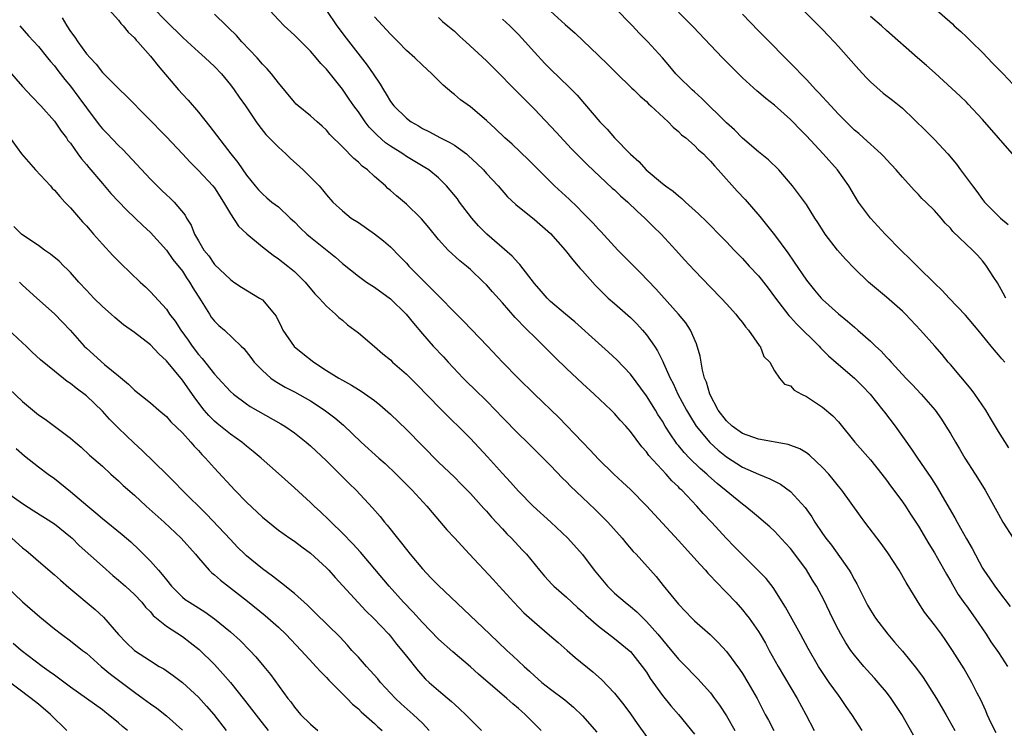
# Model space of a CAD drawing. Units: inches. Extents: x 2562000 to 2565000, y 1554000 to 1557000.
# Drawn here: x 2562625 to 2562748, y 1554709 to 1554798 of the extents above; entities that cross this region are included whole.
import ezdxf

# ---------------------------------------------------------------- set-up
doc = ezdxf.new("R2010")
doc.units = ezdxf.units.IN
doc.header["$MEASUREMENT"] = 0
doc.layers.add('LD25621554_2ft', color=134, linetype='Continuous')

msp = doc.modelspace()

# ---------------------------------------------------------------- linework, layer by layer
at = {"layer": 'LD25621554_2ft'}
for points, elevation in [([(2562720.6, 1554801), (2562725, 1554796.53), (2562725.74, 1554795.74), (2562726.48, 1554795), (2562727, 1554794.43), (2562728.27, 1554793), (2562729.54, 1554791.54), (2562730.49, 1554790.49), (2562731, 1554789.99), (2562732.61, 1554788.61), (2562733.74, 1554787.74), (2562735, 1554786.72), (2562737.91, 1554783.91), (2562739, 1554782.8), (2562740.68, 1554781), (2562741.74, 1554779.74), (2562742.25, 1554779), (2562743, 1554778.01), (2562743.74, 1554777), (2562744.31, 1554776.31), (2562745, 1554775.32), (2562745.27, 1554775), (2562747.27, 1554773), (2562748.21, 1554772.21)], 7800), ([(2562635.85, 1554799), (2562637, 1554797.72), (2562637.3, 1554797.3), (2562637.61, 1554797), (2562638.23, 1554796.23), (2562639, 1554795.5), (2562639.22, 1554795.22), (2562639.44, 1554795), (2562641, 1554793.23), (2562641.2, 1554793), (2562641.99, 1554791.99), (2562644.52, 1554789), (2562645, 1554788.46), (2562645.71, 1554787.71), (2562647, 1554786.24), (2562648.45, 1554784.45), (2562651.06, 1554781), (2562651.93, 1554779.93), (2562653, 1554778.36), (2562654.12, 1554777), (2562654.53, 1554776.53), (2562655, 1554776.01), (2562655.54, 1554775.54), (2562656.2, 1554775), (2562657, 1554774.38), (2562658.46, 1554773), (2562659, 1554772.52), (2562659.75, 1554771.75), (2562660.55, 1554771), (2562661, 1554770.62), (2562664.13, 1554768.13), (2562665, 1554767.31), (2562667, 1554765.72), (2562668.02, 1554765), (2562669, 1554764.36), (2562671, 1554762.9), (2562672.97, 1554761), (2562673.87, 1554759.87), (2562675, 1554758.54), (2562676.35, 1554757), (2562677.65, 1554755.65), (2562678.23, 1554755), (2562680.1, 1554753), (2562680.55, 1554752.55), (2562681.57, 1554751.57), (2562683, 1554750.16), (2562684.15, 1554749), (2562685, 1554748.08), (2562687, 1554746.05), (2562688.1, 1554745), (2562689, 1554744.1), (2562691, 1554742.08), (2562692.51, 1554740.51), (2562693, 1554740.04), (2562693.51, 1554739.51), (2562695, 1554738.08), (2562696.59, 1554736.59), (2562697.6, 1554735.6), (2562698.17, 1554735), (2562699.96, 1554733), (2562700.42, 1554732.42), (2562701.36, 1554731.36), (2562701.71, 1554731), (2562704.21, 1554728.21), (2562705.09, 1554727.09), (2562707, 1554724.75), (2562707.87, 1554723.87), (2562708.67, 1554723), (2562709, 1554722.69), (2562710.96, 1554720.96), (2562711.98, 1554719.98), (2562713, 1554718.87), (2562714.65, 1554716.65), (2562715, 1554716.11), (2562715.69, 1554715), (2562716.83, 1554713), (2562717.85, 1554711), (2562718.26, 1554710.26), (2562718.92, 1554709)], 7776), ([(2562641.31, 1554799.31), (2562643, 1554797.55), (2562645, 1554795.57), (2562645.64, 1554795), (2562647, 1554793.74), (2562647.86, 1554793), (2562649, 1554791.93), (2562649.89, 1554791), (2562651, 1554789.65), (2562651.49, 1554789), (2562652.11, 1554788.11), (2562652.9, 1554787), (2562654.24, 1554785), (2562654.55, 1554784.55), (2562655.44, 1554783.44), (2562657, 1554781.84), (2562657.93, 1554781), (2562658.47, 1554780.47), (2562660.08, 1554779), (2562661, 1554778.1), (2562662.09, 1554777), (2562662.52, 1554776.52), (2562663, 1554775.9), (2562663.81, 1554775), (2562665, 1554773.88), (2562666.09, 1554773), (2562667, 1554772.42), (2562669.02, 1554771.02), (2562670.14, 1554770.14), (2562671, 1554769.4), (2562672.2, 1554768.2), (2562673, 1554767.36), (2562673.31, 1554767), (2562675, 1554765.26), (2562676.16, 1554764.16), (2562677, 1554763.29), (2562677.16, 1554763.16), (2562679, 1554761.25), (2562680.12, 1554760.12), (2562683.14, 1554757), (2562685, 1554755), (2562686.97, 1554753), (2562689, 1554751), (2562692.07, 1554748.07), (2562695, 1554745), (2562695.99, 1554743.99), (2562697, 1554742.88), (2562698.93, 1554741), (2562700.01, 1554740.01), (2562701, 1554739.07), (2562703, 1554737.03), (2562707, 1554732.71), (2562708.56, 1554731), (2562709.71, 1554729.71), (2562710.37, 1554729), (2562710.66, 1554728.66), (2562711, 1554728.31), (2562711.62, 1554727.62), (2562713, 1554726.22), (2562714.17, 1554725), (2562715, 1554724.07), (2562715.48, 1554723.48), (2562715.84, 1554723), (2562717, 1554721.35), (2562717.22, 1554721), (2562717.88, 1554719.88), (2562718.35, 1554719), (2562719.47, 1554717), (2562721.85, 1554713), (2562722.94, 1554711), (2562723.97, 1554709)], 7778), ([(2562736.4, 1554708.4), (2562734.91, 1554711), (2562733.58, 1554713), (2562733, 1554713.76), (2562731.98, 1554715), (2562731.52, 1554715.52), (2562730.56, 1554716.56), (2562730.17, 1554717), (2562729, 1554718.41), (2562728.57, 1554719), (2562727.94, 1554719.94), (2562727.31, 1554721), (2562727, 1554721.57), (2562726.26, 1554723), (2562725.23, 1554725.23), (2562724.28, 1554727), (2562723.78, 1554727.78), (2562723, 1554729.05), (2562721.56, 1554731), (2562721, 1554731.73), (2562720.4, 1554732.4), (2562719, 1554733.89), (2562718.42, 1554734.43), (2562717.36, 1554735.36), (2562717, 1554735.63), (2562716.26, 1554736.26), (2562715.35, 1554737), (2562715, 1554737.24), (2562711.84, 1554739.84), (2562710.78, 1554740.78), (2562710.55, 1554741), (2562709.71, 1554741.71), (2562708.4, 1554743), (2562707.71, 1554743.71), (2562707, 1554744.59), (2562706.81, 1554744.81), (2562706.67, 1554745), (2562706.07, 1554745.93), (2562705.35, 1554747), (2562705, 1554747.61), (2562704.45, 1554748.45), (2562704.13, 1554749), (2562703, 1554750.81), (2562701, 1554753.49), (2562699.3, 1554755.3), (2562698.26, 1554756.26), (2562697, 1554757.36), (2562694.04, 1554760.04), (2562692.89, 1554761), (2562691, 1554762.59), (2562690.58, 1554763), (2562689.86, 1554763.86), (2562689, 1554764.84), (2562687.2, 1554767.2), (2562687, 1554767.38), (2562686.24, 1554768.24), (2562683.05, 1554771), (2562682.03, 1554772.03), (2562681.18, 1554773), (2562679.66, 1554775), (2562679.38, 1554775.38), (2562678.48, 1554776.48), (2562678.01, 1554777), (2562677, 1554778), (2562675.79, 1554779), (2562675.32, 1554779.32), (2562673, 1554780.7), (2562672.55, 1554781), (2562671, 1554781.97), (2562670.39, 1554782.39), (2562669.34, 1554783.34), (2562668.35, 1554784.35), (2562667.87, 1554785), (2562667, 1554786.25), (2562666.43, 1554787), (2562665.86, 1554787.86), (2562665, 1554789.09), (2562663, 1554791.6), (2562662.31, 1554792.31), (2562661.73, 1554793), (2562661, 1554793.83), (2562659, 1554795.82), (2562657.73, 1554797), (2562657, 1554797.74), (2562655.45, 1554799.45)], 7782), ([(2562663, 1554798.93), (2562664.31, 1554797), (2562665.46, 1554795.46), (2562668.11, 1554792.11), (2562668.87, 1554791), (2562669.72, 1554789.72), (2562670.14, 1554789), (2562670.48, 1554788.48), (2562671, 1554787.57), (2562671.44, 1554787), (2562673, 1554785.46), (2562673.59, 1554785), (2562674.5, 1554784.5), (2562675, 1554784.19), (2562675.8, 1554783.8), (2562677.28, 1554783), (2562678.45, 1554782.45), (2562679, 1554782.09), (2562680.5, 1554781), (2562680.78, 1554780.78), (2562681.8, 1554779.8), (2562682.62, 1554779), (2562683, 1554778.56), (2562684.46, 1554777), (2562685.64, 1554775.64), (2562686.68, 1554774.68), (2562689, 1554772.83), (2562691, 1554771.07), (2562692.83, 1554769), (2562693.79, 1554767.79), (2562694.48, 1554767), (2562694.71, 1554766.71), (2562695, 1554766.41), (2562696.6, 1554764.6), (2562697.6, 1554763.6), (2562698.24, 1554763), (2562699, 1554762.32), (2562701, 1554760.59), (2562701.79, 1554759.79), (2562702.52, 1554759), (2562703, 1554758.42), (2562704.01, 1554757), (2562704.4, 1554756.4), (2562705.07, 1554755.07), (2562705.14, 1554754.86), (2562705.96, 1554753), (2562706.33, 1554752.33), (2562706.92, 1554751), (2562708, 1554749), (2562708.37, 1554748.37), (2562709.23, 1554747), (2562710.94, 1554744.94), (2562711.99, 1554743.99), (2562713, 1554743.15), (2562715, 1554741.88), (2562717, 1554740.99), (2562718.44, 1554740.44), (2562719, 1554740.12), (2562719.75, 1554739.75), (2562721, 1554738.86), (2562722.84, 1554736.84), (2562723.67, 1554735.67), (2562724.07, 1554735), (2562725, 1554733.61), (2562725.43, 1554733), (2562726.12, 1554732.12), (2562728.33, 1554729), (2562728.59, 1554728.59), (2562729, 1554727.79), (2562729.3, 1554727.3), (2562730.65, 1554724.65), (2562731, 1554724.01), (2562731.63, 1554723), (2562733.16, 1554721), (2562734.03, 1554720.03), (2562735, 1554718.89), (2562736.75, 1554716.75), (2562737.59, 1554715.59), (2562739.28, 1554713), (2562740.44, 1554711), (2562741.54, 1554709)], 7784), ([(2562748.29, 1554744.29), (2562747, 1554746.32), (2562745.99, 1554747.99), (2562745.42, 1554749), (2562744.07, 1554751), (2562743.61, 1554751.61), (2562741, 1554754.7), (2562740.73, 1554755), (2562739.95, 1554755.95), (2562739.04, 1554757), (2562737.27, 1554759), (2562735.38, 1554761), (2562735, 1554761.37), (2562733, 1554763.12), (2562730.76, 1554765), (2562729, 1554766.71), (2562727.88, 1554767.88), (2562726.9, 1554769), (2562725.34, 1554771), (2562725.2, 1554771.2), (2562724.44, 1554772.44), (2562724.04, 1554773), (2562723, 1554774.67), (2562722.02, 1554776.02), (2562721.27, 1554777), (2562719.55, 1554779), (2562718.26, 1554780.26), (2562717, 1554781.28), (2562715, 1554782.99), (2562714, 1554784), (2562713, 1554784.88), (2562709.94, 1554787.94), (2562709, 1554788.74), (2562708.71, 1554789), (2562707, 1554790.67), (2562706.69, 1554791), (2562705.94, 1554791.94), (2562705, 1554793), (2562703.17, 1554795), (2562702.09, 1554796.09), (2562701.28, 1554797), (2562699, 1554799.28)], 7794), ([(2562739, 1554799.2), (2562741.24, 1554797.24), (2562741.47, 1554797), (2562742.29, 1554796.29), (2562743, 1554795.63), (2562743.62, 1554795), (2562745, 1554793.67), (2562746.3, 1554792.3), (2562747.6, 1554791), (2562749.47, 1554789)], 7804), ([(2562629.99, 1554797.99), (2562630.56, 1554797), (2562631, 1554796.31), (2562631.56, 1554795.57), (2562631.92, 1554795), (2562633, 1554793.5), (2562633.46, 1554793), (2562634.22, 1554792.22), (2562635, 1554791.18), (2562637, 1554789.16), (2562638.12, 1554788.12), (2562643, 1554783.12), (2562645, 1554781.01), (2562645.96, 1554779.96), (2562647, 1554778.94), (2562648.79, 1554777), (2562649, 1554776.75), (2562650.15, 1554775), (2562651, 1554773.54), (2562652, 1554772), (2562653.04, 1554771.04), (2562655, 1554769.41), (2562656.35, 1554768.35), (2562657, 1554767.91), (2562658.18, 1554767), (2562659, 1554766.32), (2562660.36, 1554765), (2562661.54, 1554763.54), (2562662.11, 1554763), (2562663, 1554761.97), (2562664.13, 1554761), (2562664.56, 1554760.56), (2562665, 1554760.22), (2562665.64, 1554759.64), (2562666.55, 1554759), (2562667, 1554758.65), (2562669, 1554756.96), (2562670.04, 1554756.04), (2562671, 1554755.27), (2562671.28, 1554755), (2562673, 1554753.49), (2562674.25, 1554752.25), (2562677.22, 1554749.22), (2562681, 1554745.45), (2562683.16, 1554743.16), (2562685, 1554741.1), (2562686.01, 1554740.01), (2562687, 1554738.88), (2562688.83, 1554737), (2562691.05, 1554735), (2562693.18, 1554733), (2562695, 1554730.97), (2562696.47, 1554729), (2562698.12, 1554727), (2562699, 1554726.16), (2562700.33, 1554725), (2562701, 1554724.48), (2562701.79, 1554723.79), (2562702.58, 1554723), (2562703, 1554722.61), (2562704.44, 1554721), (2562705, 1554720.3), (2562705.61, 1554719.61), (2562707, 1554717.91), (2562707.92, 1554717), (2562709, 1554715.86), (2562709.44, 1554715.44), (2562711, 1554713.68), (2562711.53, 1554713), (2562712.15, 1554712.15), (2562713, 1554710.82), (2562714.06, 1554709)], 7774), ([(2562729.98, 1554709), (2562728.69, 1554711), (2562727.98, 1554711.98), (2562727.31, 1554713), (2562727, 1554713.39), (2562725.86, 1554715), (2562725.49, 1554715.49), (2562725, 1554716.23), (2562724.51, 1554717), (2562723.21, 1554719.21), (2562722.26, 1554721), (2562720.4, 1554724.4), (2562718.85, 1554726.85), (2562717.97, 1554727.97), (2562716.99, 1554728.99), (2562715, 1554730.91), (2562713.97, 1554731.97), (2562713, 1554732.99), (2562711.15, 1554735), (2562710.1, 1554736.1), (2562709.32, 1554737), (2562707.41, 1554739), (2562707.19, 1554739.19), (2562707, 1554739.41), (2562706.17, 1554740.17), (2562705.46, 1554741), (2562703.32, 1554743.33), (2562703, 1554743.81), (2562702.43, 1554744.43), (2562701, 1554746.34), (2562700.41, 1554747), (2562699.73, 1554747.73), (2562699, 1554748.57), (2562698.58, 1554749), (2562696.47, 1554751), (2562695, 1554752.34), (2562693, 1554754.21), (2562691.59, 1554755.59), (2562690.59, 1554756.59), (2562690.19, 1554757), (2562689, 1554758.15), (2562688.16, 1554759), (2562687.56, 1554759.56), (2562687, 1554760.17), (2562686.58, 1554760.58), (2562685, 1554762.41), (2562683.76, 1554763.76), (2562683, 1554764.66), (2562682.66, 1554765), (2562681, 1554766.58), (2562680.51, 1554767), (2562679.67, 1554767.67), (2562678.22, 1554769), (2562677, 1554770.31), (2562675.8, 1554771.8), (2562674.9, 1554772.9), (2562674.8, 1554773), (2562673, 1554774.75), (2562671.76, 1554775.76), (2562671, 1554776.45), (2562670.7, 1554776.7), (2562670.38, 1554777), (2562669, 1554778.2), (2562668.15, 1554779), (2562667.49, 1554779.49), (2562667, 1554779.99), (2562666.44, 1554780.44), (2562665, 1554781.91), (2562663.45, 1554783.45), (2562663, 1554783.96), (2562662.46, 1554784.46), (2562661.84, 1554785), (2562661, 1554785.75), (2562659.48, 1554787), (2562659.22, 1554787.23), (2562659, 1554787.46), (2562657, 1554789.87), (2562656.15, 1554791), (2562655.62, 1554791.62), (2562655, 1554792.23), (2562654.33, 1554793), (2562652.45, 1554795), (2562651.78, 1554795.78), (2562650.77, 1554796.77), (2562650.51, 1554797), (2562649, 1554798.45)], 7780), ([(2562746.71, 1554708.71), (2562746.11, 1554709.89), (2562745.6, 1554711), (2562745.44, 1554711.44), (2562744.8, 1554712.8), (2562744.33, 1554713.67), (2562743.67, 1554715), (2562742.7, 1554716.7), (2562741.25, 1554719), (2562740.35, 1554720.35), (2562739.88, 1554721), (2562739, 1554722.18), (2562737.77, 1554723.77), (2562736.97, 1554725), (2562735.46, 1554727.46), (2562734.58, 1554729), (2562733.19, 1554731.19), (2562732.36, 1554732.36), (2562730.31, 1554735), (2562729.75, 1554735.75), (2562727.44, 1554739), (2562727, 1554739.52), (2562726.34, 1554740.34), (2562725.79, 1554741), (2562725, 1554741.85), (2562723.38, 1554743.38), (2562723, 1554743.65), (2562722.16, 1554744.16), (2562720.71, 1554744.71), (2562717, 1554745.39), (2562715, 1554746.1), (2562713.72, 1554747), (2562713, 1554747.66), (2562711.99, 1554749), (2562710.93, 1554751), (2562710.5, 1554752.5), (2562710.28, 1554753), (2562710.01, 1554753.99), (2562709.83, 1554755), (2562709.73, 1554755.73), (2562709.28, 1554757.28), (2562708.51, 1554759), (2562707.92, 1554759.92), (2562707.02, 1554761), (2562704.17, 1554764.17), (2562702.21, 1554766.21), (2562701, 1554767.4), (2562699.44, 1554769), (2562699, 1554769.46), (2562697.31, 1554771.31), (2562697, 1554771.62), (2562696.35, 1554772.35), (2562695.72, 1554773), (2562695, 1554773.7), (2562694.37, 1554774.37), (2562693.35, 1554775.35), (2562691.53, 1554777), (2562689.51, 1554779), (2562688.27, 1554780.27), (2562686.21, 1554782.21), (2562685.31, 1554783), (2562684.15, 1554784.15), (2562683, 1554785.2), (2562681, 1554786.88), (2562679.77, 1554787.77), (2562679, 1554788.42), (2562678.67, 1554788.67), (2562677.61, 1554789.61), (2562676.19, 1554791), (2562675, 1554792.08), (2562674.05, 1554793), (2562673, 1554793.94), (2562671.98, 1554795), (2562671, 1554795.97), (2562669, 1554798.14)], 7786), ([(2562677, 1554798.03), (2562677.53, 1554797.53), (2562678.19, 1554797), (2562679, 1554796.32), (2562679.67, 1554795.67), (2562680.45, 1554795), (2562683, 1554792.62), (2562685, 1554790.64), (2562685.8, 1554789.8), (2562687, 1554788.61), (2562687.79, 1554787.79), (2562689, 1554786.58), (2562691.72, 1554783.72), (2562693.64, 1554781.64), (2562695.63, 1554779.63), (2562698.74, 1554776.74), (2562699, 1554776.52), (2562699.78, 1554775.78), (2562700.69, 1554775), (2562701.85, 1554773.85), (2562702.81, 1554773), (2562703.9, 1554771.9), (2562704.84, 1554771), (2562706.7, 1554769), (2562707.78, 1554767.78), (2562709, 1554766.45), (2562711, 1554764.37), (2562712.35, 1554763), (2562713, 1554762.27), (2562714.19, 1554761), (2562714.53, 1554760.53), (2562715, 1554759.95), (2562715.4, 1554759.4), (2562715.77, 1554759), (2562717.09, 1554757.09), (2562717.2, 1554757), (2562717.69, 1554755.69), (2562718.41, 1554755), (2562719, 1554753.91), (2562719.65, 1554753), (2562720.25, 1554752.25), (2562721, 1554752.03), (2562721.48, 1554751.48), (2562722.38, 1554751), (2562723, 1554750.7), (2562723.87, 1554750.13), (2562725, 1554749.36), (2562726.29, 1554748.29), (2562727, 1554747.54), (2562729.07, 1554745), (2562731, 1554742.81), (2562732.44, 1554741), (2562733, 1554740.27), (2562733.53, 1554739.53), (2562733.93, 1554739), (2562735, 1554737.55), (2562735.37, 1554737), (2562736, 1554736), (2562737, 1554734.49), (2562738.3, 1554732.3), (2562739, 1554731.18), (2562740.5, 1554728.5), (2562741, 1554727.68), (2562741.24, 1554727.24), (2562741.98, 1554725.98), (2562742.8, 1554724.8), (2562743, 1554724.54), (2562744.08, 1554723), (2562745.46, 1554721), (2562746.07, 1554720.07), (2562747, 1554718.73), (2562748.12, 1554717)], 7788), ([(2562685, 1554797.82), (2562685.92, 1554797), (2562687, 1554795.91), (2562687.84, 1554795), (2562689, 1554793.7), (2562690.31, 1554792.31), (2562691, 1554791.61), (2562693.33, 1554789.33), (2562694.33, 1554788.33), (2562695.28, 1554787.28), (2562697.18, 1554785), (2562698.08, 1554784.08), (2562699, 1554783.02), (2562701, 1554780.99), (2562702.06, 1554780.06), (2562702.99, 1554779), (2562705, 1554777.32), (2562705.4, 1554777), (2562706.35, 1554776.35), (2562707, 1554775.76), (2562707.44, 1554775.44), (2562707.9, 1554775), (2562709.53, 1554773.53), (2562710.54, 1554772.54), (2562711, 1554772.06), (2562712.07, 1554771), (2562713, 1554770.03), (2562713.97, 1554769), (2562715, 1554767.93), (2562715.85, 1554767), (2562717, 1554765.79), (2562717.36, 1554765.35), (2562718.23, 1554764.23), (2562719.13, 1554763), (2562720.81, 1554760.81), (2562721, 1554760.61), (2562721.77, 1554759.77), (2562724.58, 1554757), (2562724.77, 1554756.77), (2562725.78, 1554755.78), (2562727, 1554754.7), (2562729, 1554753), (2562730.01, 1554752.01), (2562730.96, 1554751), (2562732.56, 1554749), (2562732.74, 1554748.74), (2562734.1, 1554747), (2562736.13, 1554744.13), (2562736.88, 1554743), (2562738.57, 1554740.57), (2562739, 1554739.87), (2562739.35, 1554739.35), (2562740.26, 1554737.74), (2562741.55, 1554735.55), (2562741.83, 1554735), (2562742.27, 1554734.27), (2562743, 1554732.93), (2562743.71, 1554731.71), (2562745, 1554729.26), (2562745.16, 1554729), (2562745.93, 1554727.93), (2562746.56, 1554727), (2562747, 1554726.4), (2562748.47, 1554724.47)], 7790), ([(2562691, 1554798.85), (2562692.83, 1554797.17), (2562694.09, 1554796.09), (2562697, 1554793.29), (2562698.16, 1554792.16), (2562699.16, 1554791.16), (2562701.2, 1554789.2), (2562701.43, 1554789), (2562702.21, 1554788.21), (2562703, 1554787.54), (2562703.26, 1554787.26), (2562703.57, 1554787), (2562705.74, 1554785), (2562706.35, 1554784.35), (2562707, 1554783.82), (2562707.4, 1554783.4), (2562707.91, 1554783), (2562709, 1554782.05), (2562709.52, 1554781.52), (2562710.12, 1554781), (2562710.54, 1554780.54), (2562711, 1554780.12), (2562711.51, 1554779.51), (2562711.99, 1554779), (2562714.35, 1554776.35), (2562715.33, 1554775.33), (2562717.18, 1554773.18), (2562719, 1554770.9), (2562720.66, 1554768.66), (2562721.49, 1554767.49), (2562723, 1554765.22), (2562724, 1554764), (2562724.84, 1554763), (2562725, 1554762.83), (2562727, 1554761.02), (2562728.13, 1554760.13), (2562729, 1554759.36), (2562729.44, 1554759), (2562731, 1554757.62), (2562731.64, 1554757), (2562732.36, 1554756.36), (2562733, 1554755.63), (2562733.31, 1554755.31), (2562733.58, 1554755), (2562735, 1554753.46), (2562735.43, 1554753), (2562736.21, 1554752.21), (2562737.35, 1554751), (2562739.08, 1554749), (2562739.88, 1554747.88), (2562740.44, 1554747), (2562741, 1554746.09), (2562741.62, 1554745), (2562742.15, 1554744.15), (2562742.81, 1554743), (2562744.11, 1554741), (2562745, 1554739.55), (2562745.36, 1554739), (2562747, 1554736), (2562747.57, 1554735), (2562748.83, 1554733)], 7792), ([(2562747.81, 1554755), (2562747.41, 1554755.41), (2562747, 1554755.93), (2562746.5, 1554756.5), (2562746.11, 1554757), (2562744.47, 1554759), (2562742.88, 1554760.88), (2562740.84, 1554763), (2562739.96, 1554763.96), (2562739, 1554764.86), (2562737, 1554766.82), (2562735.92, 1554767.92), (2562734.9, 1554768.9), (2562732.83, 1554771), (2562731, 1554773), (2562729.53, 1554775), (2562729, 1554775.8), (2562728.29, 1554777), (2562726.87, 1554779), (2562725.11, 1554781), (2562723, 1554783.25), (2562722.13, 1554784.13), (2562721.3, 1554785), (2562721, 1554785.31), (2562719, 1554787.09), (2562717.91, 1554787.91), (2562717, 1554788.71), (2562716.84, 1554788.84), (2562715, 1554790.53), (2562713.76, 1554791.76), (2562712.52, 1554793), (2562711, 1554794.58), (2562708.86, 1554796.86), (2562707, 1554798.71)], 7796), ([(2562747.92, 1554763), (2562747.6, 1554763.6), (2562746.89, 1554764.89), (2562746.44, 1554765.56), (2562745.51, 1554767), (2562745.29, 1554767.29), (2562745, 1554767.65), (2562744.37, 1554768.37), (2562743.77, 1554769), (2562741.32, 1554771.32), (2562741, 1554771.74), (2562740.36, 1554772.36), (2562739.84, 1554773), (2562739, 1554773.94), (2562737.93, 1554775), (2562737.44, 1554775.44), (2562737, 1554775.92), (2562736.46, 1554776.46), (2562735, 1554778.09), (2562734.22, 1554779), (2562733, 1554780.29), (2562732.67, 1554780.67), (2562732.34, 1554781), (2562730.13, 1554783), (2562729.54, 1554783.54), (2562729, 1554783.98), (2562727.95, 1554785), (2562727, 1554785.97), (2562726.04, 1554787), (2562725.56, 1554787.56), (2562725, 1554788.13), (2562724.6, 1554788.6), (2562724.18, 1554789), (2562723, 1554790.29), (2562722.31, 1554791), (2562721.69, 1554791.69), (2562717, 1554796.39), (2562715, 1554798.46)], 7798), ([(2562749, 1554780.72), (2562747.02, 1554783.02), (2562745, 1554785.3), (2562743.23, 1554787.23), (2562743, 1554787.46), (2562742.22, 1554788.22), (2562741.19, 1554789.19), (2562739.1, 1554791.1), (2562738.03, 1554792.03), (2562736.89, 1554793), (2562733, 1554796.43), (2562732.39, 1554797), (2562731, 1554798.19)], 7802), ([(2562624.67, 1554797), (2562625.77, 1554795.77), (2562627, 1554794.43), (2562628.13, 1554793), (2562628.53, 1554792.53), (2562629, 1554792), (2562629.42, 1554791.42), (2562630.3, 1554790.3), (2562631, 1554789.46), (2562632.05, 1554788.05), (2562633, 1554786.75), (2562634.62, 1554784.62), (2562635, 1554784.16), (2562635.58, 1554783.58), (2562637, 1554782.04), (2562637.54, 1554781.54), (2562641, 1554777.85), (2562641.85, 1554777), (2562642.45, 1554776.45), (2562643, 1554775.9), (2562643.48, 1554775.48), (2562643.96, 1554775), (2562645.34, 1554773.34), (2562645.53, 1554773), (2562646.12, 1554772.12), (2562646.53, 1554771), (2562647, 1554770.13), (2562647.68, 1554769), (2562648.29, 1554768.29), (2562649, 1554767.2), (2562651, 1554765.3), (2562651.43, 1554765), (2562652.38, 1554764.38), (2562654.65, 1554763), (2562655, 1554762.77), (2562656.52, 1554761), (2562656.72, 1554760.72), (2562657.38, 1554759.38), (2562657.56, 1554759), (2562658.97, 1554756.97), (2562660.07, 1554756.07), (2562661.45, 1554755), (2562663, 1554753.97), (2562664.56, 1554753), (2562665, 1554752.73), (2562666.13, 1554752.13), (2562667, 1554751.56), (2562667.36, 1554751.36), (2562669, 1554750.19), (2562669.67, 1554749.67), (2562671, 1554748.49), (2562673, 1554746.6), (2562677, 1554742.52), (2562679, 1554740.61), (2562679.81, 1554739.81), (2562681, 1554738.6), (2562682.7, 1554736.7), (2562683, 1554736.38), (2562683.64, 1554735.64), (2562685, 1554734.17), (2562685.57, 1554733.57), (2562686.14, 1554733), (2562686.54, 1554732.54), (2562687.53, 1554731.53), (2562688.01, 1554731), (2562689.62, 1554729), (2562690.25, 1554728.25), (2562691.21, 1554727.21), (2562691.43, 1554727), (2562693, 1554725.64), (2562694.37, 1554724.37), (2562695, 1554723.83), (2562695.41, 1554723.41), (2562697, 1554722.03), (2562699, 1554720.49), (2562700.85, 1554719), (2562701, 1554718.86), (2562702.49, 1554717), (2562703, 1554716.26), (2562703.48, 1554715.48), (2562705, 1554713.36), (2562706.07, 1554712.07), (2562707, 1554710.99), (2562709, 1554708.55)], 7772), ([(2562623.36, 1554791.36), (2562625, 1554789.43), (2562626.17, 1554788.17), (2562627.3, 1554787), (2562629, 1554785.1), (2562629.85, 1554783.85), (2562630.5, 1554783), (2562630.7, 1554782.7), (2562631, 1554782.33), (2562631.95, 1554781), (2562632.4, 1554780.4), (2562633, 1554779.7), (2562633.31, 1554779.31), (2562635, 1554777.32), (2562636.08, 1554776.08), (2562638.03, 1554774.03), (2562639.12, 1554773), (2562640.06, 1554772.06), (2562641, 1554771.18), (2562643, 1554768.97), (2562643.82, 1554767.82), (2562645, 1554766.35), (2562645.53, 1554765.53), (2562645.9, 1554765), (2562646.29, 1554764.29), (2562647.35, 1554762.65), (2562648.38, 1554761), (2562648.62, 1554760.62), (2562649, 1554760.12), (2562649.57, 1554759.57), (2562650.26, 1554759), (2562652.36, 1554757), (2562652.7, 1554756.7), (2562653.57, 1554755.57), (2562653.99, 1554755), (2562655, 1554753.94), (2562656.04, 1554753), (2562656.61, 1554752.61), (2562657, 1554752.36), (2562657.87, 1554751.87), (2562659, 1554751.28), (2562661, 1554750.17), (2562661.72, 1554749.72), (2562662.91, 1554748.91), (2562664.05, 1554748.05), (2562665.13, 1554747.13), (2562667.33, 1554745), (2562669.57, 1554743), (2562670.34, 1554742.34), (2562671.74, 1554741), (2562673.71, 1554739), (2562675.56, 1554737), (2562676.21, 1554736.21), (2562678.07, 1554734.07), (2562679, 1554733.05), (2562680.87, 1554731), (2562683.84, 1554727.84), (2562684.59, 1554727), (2562686.42, 1554725), (2562687.7, 1554723.7), (2562689, 1554722.5), (2562690.89, 1554720.89), (2562691.96, 1554719.96), (2562693.11, 1554719), (2562694.11, 1554718.11), (2562696.3, 1554716.3), (2562697.37, 1554715.37), (2562699, 1554713.66), (2562700.19, 1554712.19), (2562701, 1554711.09), (2562701.86, 1554709.86), (2562703, 1554708.25)], 7770), ([(2562623.25, 1554783.25), (2562624.89, 1554781), (2562626.64, 1554779), (2562628.5, 1554777), (2562628.72, 1554776.72), (2562629, 1554776.47), (2562629.67, 1554775.67), (2562630.33, 1554775), (2562630.64, 1554774.64), (2562631, 1554774.29), (2562632.54, 1554772.54), (2562633, 1554772.04), (2562633.47, 1554771.47), (2562633.91, 1554771), (2562635, 1554769.74), (2562636.31, 1554768.31), (2562637.3, 1554767.3), (2562639.71, 1554765), (2562640.39, 1554764.39), (2562641, 1554763.78), (2562643, 1554761.6), (2562643.4, 1554761), (2562644.1, 1554760.1), (2562644.8, 1554759), (2562645.73, 1554757.73), (2562646.22, 1554757), (2562647, 1554755.97), (2562647.46, 1554755.46), (2562649, 1554753.51), (2562649.49, 1554753), (2562651, 1554751.35), (2562651.39, 1554751), (2562653, 1554749.8), (2562653.47, 1554749.47), (2562657.31, 1554747.31), (2562657.82, 1554747), (2562659, 1554746.15), (2562660.47, 1554745), (2562661, 1554744.55), (2562663, 1554742.65), (2562664.69, 1554741), (2562665.84, 1554739.84), (2562666.73, 1554739), (2562668.78, 1554736.78), (2562669.71, 1554735.71), (2562670.28, 1554735), (2562670.62, 1554734.62), (2562671.89, 1554733), (2562672.4, 1554732.4), (2562673, 1554731.59), (2562673.47, 1554731), (2562675, 1554729.17), (2562676.07, 1554728.07), (2562677, 1554727.08), (2562680.15, 1554724.15), (2562683.43, 1554721), (2562685.57, 1554719), (2562686.32, 1554718.32), (2562687.71, 1554717), (2562688.4, 1554716.4), (2562689, 1554715.82), (2562689.45, 1554715.45), (2562689.93, 1554715), (2562691, 1554714.14), (2562692.81, 1554712.81), (2562693.9, 1554711.9), (2562695, 1554710.84), (2562696.79, 1554708.79)], 7768), ([(2562689.84, 1554709), (2562687.86, 1554711), (2562687.39, 1554711.39), (2562687, 1554711.75), (2562686.32, 1554712.32), (2562685.57, 1554713), (2562682.02, 1554716.02), (2562681, 1554716.94), (2562678.8, 1554718.8), (2562677, 1554720.41), (2562675, 1554722.46), (2562673.8, 1554723.8), (2562672.63, 1554725), (2562670.83, 1554727), (2562667.26, 1554731.26), (2562666.31, 1554732.31), (2562665, 1554733.64), (2562663.58, 1554735), (2562663.3, 1554735.3), (2562662.28, 1554736.28), (2562661.47, 1554737), (2562661, 1554737.47), (2562659, 1554739.3), (2562657, 1554741.07), (2562654.85, 1554743), (2562653.85, 1554743.85), (2562653, 1554744.52), (2562652.44, 1554745), (2562651, 1554746), (2562649.35, 1554747.35), (2562649, 1554747.64), (2562648.32, 1554748.32), (2562647.74, 1554749), (2562646.55, 1554750.55), (2562645, 1554752.76), (2562643, 1554755.16), (2562642.04, 1554756.04), (2562641, 1554757.15), (2562639, 1554758.7), (2562637.66, 1554759.66), (2562636.56, 1554760.56), (2562636.09, 1554761), (2562635, 1554761.94), (2562633.94, 1554763), (2562633, 1554763.97), (2562632.05, 1554765), (2562631, 1554766.19), (2562630.61, 1554766.61), (2562630.17, 1554767), (2562629.6, 1554767.6), (2562628.5, 1554768.5), (2562627.76, 1554769), (2562627, 1554769.57), (2562625.32, 1554770.68), (2562624.88, 1554771), (2562623.95, 1554771.95)], 7766), ([(2562624.65, 1554765), (2562625, 1554764.61), (2562626.83, 1554763), (2562629, 1554761.03), (2562630.01, 1554760.01), (2562630.99, 1554758.99), (2562632.74, 1554757), (2562633, 1554756.75), (2562635.28, 1554754.72), (2562637, 1554753.28), (2562638.26, 1554752.26), (2562639, 1554751.51), (2562641, 1554749.92), (2562642.06, 1554749), (2562643, 1554748.22), (2562643.56, 1554747.56), (2562645, 1554746.17), (2562646.06, 1554745), (2562646.49, 1554744.49), (2562647, 1554743.97), (2562647.45, 1554743.45), (2562647.91, 1554743), (2562649, 1554741.75), (2562651.55, 1554739), (2562653, 1554737.52), (2562655, 1554735.64), (2562657, 1554734.03), (2562658.45, 1554733), (2562659, 1554732.63), (2562659.92, 1554731.92), (2562661, 1554731.15), (2562663, 1554729.3), (2562663.29, 1554729), (2562664.09, 1554728.09), (2562667.93, 1554723.93), (2562668.9, 1554723), (2562670.79, 1554721), (2562671, 1554720.75), (2562671.77, 1554719.77), (2562672.44, 1554719), (2562673, 1554718.27), (2562674.46, 1554716.46), (2562675.41, 1554715.41), (2562675.85, 1554715), (2562677, 1554713.99), (2562678.63, 1554712.63), (2562679, 1554712.26), (2562679.67, 1554711.67), (2562680.37, 1554711), (2562681, 1554710.35), (2562682.41, 1554709)], 7764), ([(2562675.85, 1554709), (2562675, 1554709.89), (2562673.83, 1554711), (2562672.33, 1554712.33), (2562671.62, 1554713), (2562671, 1554713.65), (2562669.77, 1554715), (2562669.43, 1554715.43), (2562668.49, 1554716.49), (2562668, 1554717), (2562667, 1554718.13), (2562666.19, 1554719), (2562665.64, 1554719.64), (2562664.68, 1554720.68), (2562661.65, 1554723.65), (2562661, 1554724.26), (2562660.63, 1554724.63), (2562659, 1554726.11), (2562657.41, 1554727.41), (2562657, 1554727.69), (2562656.27, 1554728.27), (2562655, 1554729.17), (2562653, 1554730.82), (2562652.81, 1554731), (2562651.9, 1554731.9), (2562651, 1554732.84), (2562648.02, 1554736.02), (2562644.99, 1554739), (2562644.01, 1554740.01), (2562643, 1554740.99), (2562639.98, 1554743.98), (2562638.92, 1554744.92), (2562637, 1554746.77), (2562635.88, 1554747.88), (2562635, 1554748.86), (2562633, 1554750.79), (2562631.73, 1554751.73), (2562631, 1554752.35), (2562630.6, 1554752.6), (2562629, 1554753.86), (2562627.28, 1554755.28), (2562626.24, 1554756.24), (2562625.47, 1554757), (2562625, 1554757.42), (2562623.16, 1554759.16)], 7762), ([(2562622.49, 1554752.49), (2562625, 1554750.09), (2562627, 1554748.42), (2562627.86, 1554747.86), (2562629.04, 1554747), (2562631, 1554745.51), (2562631.59, 1554745), (2562632.36, 1554744.36), (2562633.39, 1554743.39), (2562635, 1554741.99), (2562636.08, 1554741), (2562637, 1554740.19), (2562637.61, 1554739.61), (2562639, 1554738.37), (2562640.49, 1554737), (2562642.71, 1554735), (2562644.85, 1554733), (2562646.65, 1554731), (2562647, 1554730.57), (2562648.37, 1554729), (2562648.68, 1554728.68), (2562649, 1554728.42), (2562649.75, 1554727.75), (2562653.14, 1554725.14), (2562655.36, 1554723.36), (2562657, 1554721.88), (2562657.92, 1554721), (2562659.83, 1554719), (2562661.35, 1554717.35), (2562661.7, 1554717), (2562662.3, 1554716.3), (2562663, 1554715.61), (2562663.29, 1554715.29), (2562663.61, 1554715), (2562665.59, 1554713), (2562666.28, 1554712.28), (2562667, 1554711.71), (2562667.34, 1554711.34), (2562669, 1554709.88), (2562669.44, 1554709.44), (2562669.97, 1554709)], 7760), ([(2562624.22, 1554744.22), (2562625.28, 1554743.28), (2562627, 1554741.93), (2562628.22, 1554741), (2562629, 1554740.45), (2562631, 1554738.86), (2562633.17, 1554737), (2562634.18, 1554736.18), (2562635, 1554735.45), (2562637.47, 1554733.47), (2562638.54, 1554732.54), (2562639.58, 1554731.58), (2562641, 1554730.15), (2562642.01, 1554729), (2562642.49, 1554728.49), (2562643, 1554727.79), (2562643.65, 1554727), (2562645, 1554725.66), (2562645.37, 1554725.37), (2562645.89, 1554725), (2562647.8, 1554723.8), (2562649, 1554722.95), (2562651, 1554721.31), (2562652.23, 1554720.23), (2562653.44, 1554719), (2562654.19, 1554718.19), (2562655.19, 1554717), (2562656.01, 1554716), (2562658.18, 1554713), (2562658.55, 1554712.55), (2562659, 1554711.91), (2562659.76, 1554711), (2562661, 1554709.77), (2562661.92, 1554709)], 7758), ([(2562623, 1554738.74), (2562625, 1554737.34), (2562626.44, 1554736.44), (2562629, 1554734.8), (2562631, 1554733.19), (2562631.21, 1554733), (2562632.11, 1554732.11), (2562635, 1554729.5), (2562636.33, 1554728.33), (2562637, 1554727.78), (2562637.89, 1554727), (2562639, 1554725.99), (2562639.93, 1554725), (2562640.4, 1554724.4), (2562641, 1554723.82), (2562641.37, 1554723.37), (2562643, 1554722.03), (2562645, 1554720.71), (2562645.98, 1554719.98), (2562647.09, 1554719.09), (2562649, 1554717.23), (2562650.07, 1554716.07), (2562651, 1554714.97), (2562652.77, 1554712.77), (2562653.65, 1554711.65), (2562654.51, 1554710.51), (2562655.73, 1554709)], 7756), ([(2562623.67, 1554733), (2562625, 1554731.82), (2562625.46, 1554731.46), (2562626.02, 1554731), (2562627, 1554730.13), (2562629, 1554728.43), (2562629.75, 1554727.75), (2562630.83, 1554726.83), (2562634.09, 1554724.09), (2562635.13, 1554723.13), (2562637, 1554720.97), (2562637.98, 1554719.98), (2562639, 1554718.98), (2562641, 1554717.67), (2562642.11, 1554717), (2562642.68, 1554716.68), (2562643.86, 1554715.86), (2562645, 1554715), (2562647, 1554713.14), (2562648.03, 1554712.03), (2562648.94, 1554711), (2562650.48, 1554709)], 7754), ([(2562623, 1554726.96), (2562625, 1554725.07), (2562627.19, 1554723.19), (2562629, 1554721.7), (2562629.89, 1554721), (2562631, 1554720.19), (2562632.52, 1554719), (2562633, 1554718.65), (2562634.85, 1554717), (2562636.01, 1554716.02), (2562639, 1554713.78), (2562640.1, 1554713), (2562641, 1554712.31), (2562641.79, 1554711.79), (2562643, 1554710.83), (2562645, 1554709.02)], 7752), ([(2562638.13, 1554709), (2562637.5, 1554709.5), (2562637, 1554709.96), (2562635.74, 1554711), (2562635.3, 1554711.3), (2562635, 1554711.55), (2562633, 1554713), (2562631, 1554714.42), (2562629.53, 1554715.53), (2562629, 1554715.88), (2562628.37, 1554716.37), (2562627.49, 1554717), (2562624.87, 1554719), (2562623.85, 1554719.85)], 7750), ([(2562630.58, 1554709), (2562628.51, 1554711), (2562627, 1554712.29), (2562626.12, 1554713), (2562620.75, 1554717)], 7748)]:
    msp.add_lwpolyline(points, dxfattribs=dict(at, elevation=elevation))

doc.saveas('drawing.dxf')
